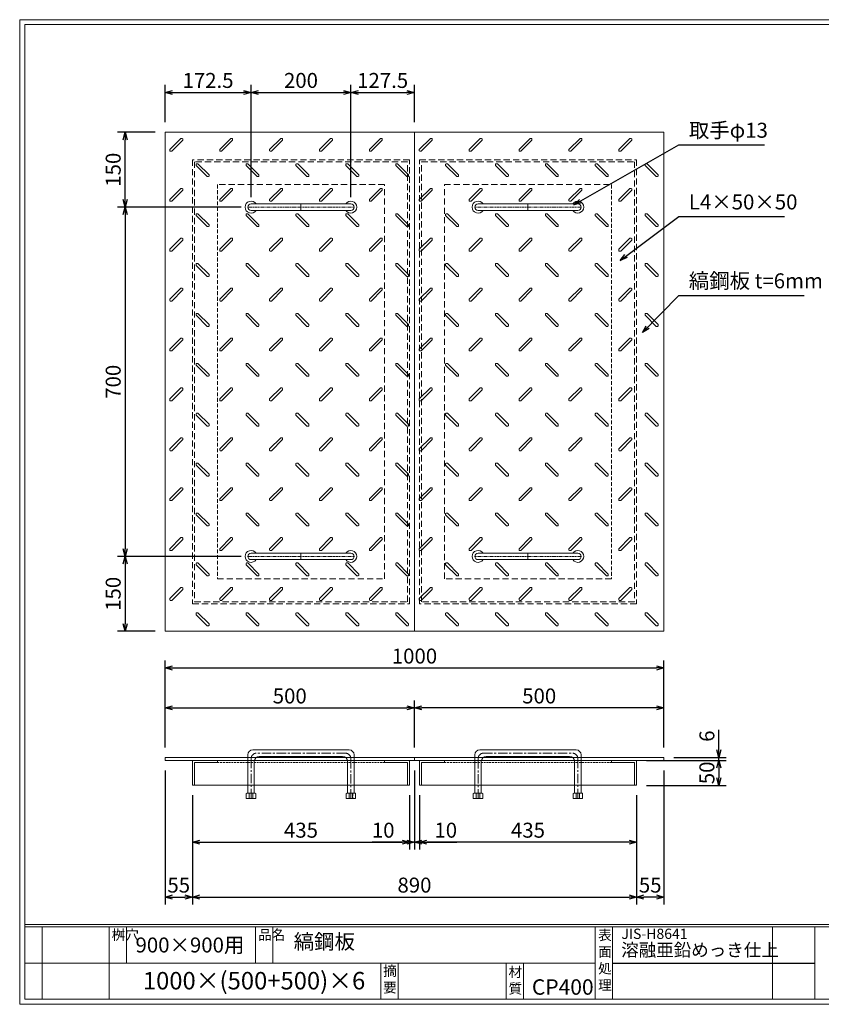
# Model space of a CAD drawing. Units: millimetres. Extents: x 40 to 2830, y -262 to 1712.
# Drawn here: x 40 to 1647, y -262 to 1712 of the extents above; entities that cross this region are included whole.
import ezdxf

# ---------------------------------------------------------------- set-up
doc = ezdxf.new("R2010")
doc.units = ezdxf.units.MM
for name, pattern in [('CENTER', [10, 6.25, -1.25, 1.25, -1.25]), ('DASHED', [3.75, 2.5, -1.25]), ('HIDDEN', [1.875, 1.25, -0.625]), ('PHANTOM', [12.5, 6.25, -1.25, 1.25, -1.25, 1.25, -1.25])]:
    doc.linetypes.add(name, pattern=pattern)
for name, color, linetype, lineweight in [('エンボス', 4, 'Continuous', 5), ('取手付', 190, 'Continuous', 13), ('受け枠', 3, 'Continuous', 9), ('寸法線', 2, 'Continuous', 9), ('本体', 7, 'Continuous', 13), ('枠寸法', 31, 'Continuous', 9)]:
    doc.layers.add(name, color=color, linetype=linetype, lineweight=lineweight)
doc.layers.add('外枠', color=7, linetype='Continuous')
doc.dimstyles.new('ISO-25', dxfattribs={"dimscale": 10, "dimtxt": 3, "dimasz": 1.5, "dimexe": 1.5, "dimexo": 2, "dimgap": 0.5, "dimtad": 1, "dimdsep": 46, "dimtxsty": 'Standard', "dimblk": 'OPEN30', "dimcen": 2.5, "dimadec": 0, "dimazin": 0, "dimtfac": 1, "dimtmove": 0, "dimatfit": 0, "dimldrblk": 'OPEN30', "dimfxl": 0, "dimarcsym": 0})

# ---------------------------------------------------------------- blocks, each defined once
blk = doc.blocks.new('_Open30')
at = {"color": 0, "linetype": 'ByBlock', "lineweight": -2}
for p, q in [((-1, 0.27), (0, 0)), ((0, 0), (-1, -0.27)), ((0, 0), (-1, 0))]:
    blk.add_line(p, q, dxfattribs=at)
blk = doc.blocks.new('*D16')
at = {"layer": 'Defpoints', "color": 0, "ltscale": 3}
for p in [(331.4, 227.3), (386.4, 177.3), (386.4, -46.5)]:
    blk.add_point(p, dxfattribs=at)
at = {"layer": '枠寸法', "color": 0, "lineweight": -2, "ltscale": 3}
for p, q in [((331.4, 207.3), (331.4, -61.5)), ((386.4, 157.3), (386.4, -61.5)), ((346.4, -46.5), (371.4, -46.5))]:
    blk.add_line(p, q, dxfattribs=at)
at = {"layer": '枠寸法', "color": 0, "lineweight": -2, "ltscale": 3, "xscale": 15, "yscale": 15, "zscale": 15, "rotation": 180}
blk.add_blockref('_Open30', (331.4, -46.5), dxfattribs=at)
at = {"layer": '枠寸法', "color": 0, "lineweight": -2, "ltscale": 3, "xscale": 15, "yscale": 15, "zscale": 15}
blk.add_blockref('_Open30', (386.4, -46.5), dxfattribs=at)
at = {"layer": '枠寸法', "color": 0, "ltscale": 3, "insert": (358.9, -26.5), "char_height": 30, "attachment_point": 5}
blk.add_mtext('55', dxfattribs=at)
blk = doc.blocks.new('*D17')
at = {"layer": 'Defpoints', "color": 0, "ltscale": 3}
for p in [(386.4, 177.3), (821.4, 177.3), (821.4, 63.5)]:
    blk.add_point(p, dxfattribs=at)
at = {"layer": '枠寸法', "color": 0, "lineweight": -2, "ltscale": 3}
for p, q in [((386.4, 157.3), (386.4, 48.5)), ((821.4, 157.3), (821.4, 48.5)), ((401.4, 63.5), (806.4, 63.5))]:
    blk.add_line(p, q, dxfattribs=at)
at = {"layer": '枠寸法', "color": 0, "lineweight": -2, "ltscale": 3, "xscale": 15, "yscale": 15, "zscale": 15, "rotation": 180}
blk.add_blockref('_Open30', (386.4, 63.5), dxfattribs=at)
at = {"layer": '枠寸法', "color": 0, "lineweight": -2, "ltscale": 3, "xscale": 15, "yscale": 15, "zscale": 15}
blk.add_blockref('_Open30', (821.4, 63.5), dxfattribs=at)
at = {"layer": '枠寸法', "color": 0, "ltscale": 3, "insert": (603.9, 83.5), "char_height": 30, "attachment_point": 5}
blk.add_mtext('435', dxfattribs=at)
blk = doc.blocks.new('*D18')
at = {"layer": 'Defpoints', "color": 0, "ltscale": 3}
for p in [(831.4, 227.3), (821.4, 177.3), (831.4, 63.5)]:
    blk.add_point(p, dxfattribs=at)
at = {"layer": '枠寸法', "color": 0, "lineweight": -2, "ltscale": 3}
for p, q in [((831.4, 207.3), (831.4, 48.5)), ((821.4, 157.3), (821.4, 48.5)), ((806.4, 63.5), (746.8, 63.5)), ((831.4, 63.5), (821.4, 63.5)), ((846.4, 63.5), (861.4, 63.5))]:
    blk.add_line(p, q, dxfattribs=at)
at = {"layer": '枠寸法', "color": 0, "lineweight": -2, "ltscale": 3, "xscale": 15, "yscale": 15, "zscale": 15}
blk.add_blockref('_Open30', (821.4, 63.5), dxfattribs=at)
at = {"layer": '枠寸法', "color": 0, "lineweight": -2, "ltscale": 3, "xscale": 15, "yscale": 15, "zscale": 15, "rotation": 180}
blk.add_blockref('_Open30', (831.4, 63.5), dxfattribs=at)
at = {"layer": '枠寸法', "color": 0, "ltscale": 3, "insert": (768.7, 83.5), "char_height": 30, "attachment_point": 5}
blk.add_mtext('10', dxfattribs=at)
blk = doc.blocks.new('*D23')
at = {"layer": 'Defpoints', "color": 0, "ltscale": 3}
for p in [(831.4, 332.5), (331.4, 233.3), (831.4, 233.3)]:
    blk.add_point(p, dxfattribs=at)
at = {"layer": '寸法線', "color": 0, "lineweight": -2, "ltscale": 3}
for p, q in [((331.4, 253.3), (331.4, 347.5)), ((831.4, 253.3), (831.4, 347.5)), ((346.4, 332.5), (816.4, 332.5))]:
    blk.add_line(p, q, dxfattribs=at)
at = {"layer": '寸法線', "color": 0, "lineweight": -2, "ltscale": 3, "xscale": 15, "yscale": 15, "zscale": 15, "rotation": 180}
blk.add_blockref('_Open30', (331.4, 332.5), dxfattribs=at)
at = {"layer": '寸法線', "color": 0, "lineweight": -2, "ltscale": 3, "xscale": 15, "yscale": 15, "zscale": 15}
blk.add_blockref('_Open30', (831.4, 332.5), dxfattribs=at)
at = {"layer": '寸法線', "color": 0, "ltscale": 3, "insert": (581.4, 352.5), "char_height": 30, "attachment_point": 5}
blk.add_mtext('500', dxfattribs=at)
blk = doc.blocks.new('*D27')
at = {"layer": 'Defpoints', "color": 0, "ltscale": 3}
for p in [(831.4, 332.5), (831.4, 233.3), (1331.4, 233.3)]:
    blk.add_point(p, dxfattribs=at)
at = {"layer": '寸法線', "color": 0, "lineweight": -2, "ltscale": 3}
for p, q in [((831.4, 253.3), (831.4, 347.5)), ((1331.4, 253.3), (1331.4, 347.5)), ((1316.4, 332.5), (846.4, 332.5))]:
    blk.add_line(p, q, dxfattribs=at)
at = {"layer": '寸法線', "color": 0, "lineweight": -2, "ltscale": 3, "xscale": 15, "yscale": 15, "zscale": 15, "rotation": 180}
blk.add_blockref('_Open30', (831.4, 332.5), dxfattribs=at)
at = {"layer": '寸法線', "color": 0, "lineweight": -2, "ltscale": 3, "xscale": 15, "yscale": 15, "zscale": 15}
blk.add_blockref('_Open30', (1331.4, 332.5), dxfattribs=at)
at = {"layer": '寸法線', "color": 0, "ltscale": 3, "insert": (1081.4, 352.5), "char_height": 30, "attachment_point": 5}
blk.add_mtext('500', dxfattribs=at)
blk = doc.blocks.new('*D25')
at = {"layer": 'Defpoints', "color": 0, "ltscale": 3}
for p in [(841.4, 177.3), (1276.4, 177.3), (841.4, 63.5)]:
    blk.add_point(p, dxfattribs=at)
at = {"layer": '枠寸法', "color": 0, "lineweight": -2, "ltscale": 3}
for p, q in [((841.4, 157.3), (841.4, 48.5)), ((1276.4, 157.3), (1276.4, 48.5)), ((1261.4, 63.5), (856.4, 63.5))]:
    blk.add_line(p, q, dxfattribs=at)
at = {"layer": '枠寸法', "color": 0, "lineweight": -2, "ltscale": 3, "xscale": 15, "yscale": 15, "zscale": 15, "rotation": 180}
blk.add_blockref('_Open30', (841.4, 63.5), dxfattribs=at)
at = {"layer": '枠寸法', "color": 0, "lineweight": -2, "ltscale": 3, "xscale": 15, "yscale": 15, "zscale": 15}
blk.add_blockref('_Open30', (1276.4, 63.5), dxfattribs=at)
at = {"layer": '枠寸法', "color": 0, "ltscale": 3, "insert": (1058.9, 83.5), "char_height": 30, "attachment_point": 5}
blk.add_mtext('435', dxfattribs=at)
blk = doc.blocks.new('*D24')
at = {"layer": 'Defpoints', "color": 0, "ltscale": 3}
for p in [(1331.4, 227.3), (1276.4, 177.3), (1276.4, -46.5)]:
    blk.add_point(p, dxfattribs=at)
at = {"layer": '枠寸法', "color": 0, "lineweight": -2, "ltscale": 3}
for p, q in [((1331.4, 207.3), (1331.4, -61.5)), ((1276.4, 157.3), (1276.4, -61.5)), ((1316.4, -46.5), (1291.4, -46.5))]:
    blk.add_line(p, q, dxfattribs=at)
at = {"layer": '枠寸法', "color": 0, "lineweight": -2, "ltscale": 3, "xscale": 15, "yscale": 15, "zscale": 15, "rotation": 180}
blk.add_blockref('_Open30', (1276.4, -46.5), dxfattribs=at)
at = {"layer": '枠寸法', "color": 0, "lineweight": -2, "ltscale": 3, "xscale": 15, "yscale": 15, "zscale": 15}
blk.add_blockref('_Open30', (1331.4, -46.5), dxfattribs=at)
at = {"layer": '枠寸法', "color": 0, "ltscale": 3, "insert": (1303.9, -26.5), "char_height": 30, "attachment_point": 5}
blk.add_mtext('55', dxfattribs=at)
blk = doc.blocks.new('*D26')
at = {"layer": 'Defpoints', "color": 0, "ltscale": 3}
for p in [(831.4, 227.3), (841.4, 177.3), (831.4, 63.5)]:
    blk.add_point(p, dxfattribs=at)
at = {"layer": '枠寸法', "color": 0, "lineweight": -2, "ltscale": 3}
for p, q in [((831.4, 207.3), (831.4, 48.5)), ((841.4, 157.3), (841.4, 48.5)), ((816.4, 63.5), (801.4, 63.5)), ((831.4, 63.5), (841.4, 63.5)), ((856.4, 63.5), (916, 63.5))]:
    blk.add_line(p, q, dxfattribs=at)
at = {"layer": '枠寸法', "color": 0, "lineweight": -2, "ltscale": 3, "xscale": 15, "yscale": 15, "zscale": 15}
blk.add_blockref('_Open30', (831.4, 63.5), dxfattribs=at)
at = {"layer": '枠寸法', "color": 0, "lineweight": -2, "ltscale": 3, "xscale": 15, "yscale": 15, "zscale": 15, "rotation": 180}
blk.add_blockref('_Open30', (841.4, 63.5), dxfattribs=at)
at = {"layer": '枠寸法', "color": 0, "ltscale": 3, "insert": (894.1, 83.5), "char_height": 30, "attachment_point": 5}
blk.add_mtext('10', dxfattribs=at)
blk = doc.blocks.new('縞板柄')
at = {"layer": 'エンボス'}
for p, q in [((31.816191, -12.388376), (9.680382, -34.524185)), ((35.477612, -16.049797), (13.341803, -38.185607)), ((31.816191, -12.388376), (34.644618, -12.388376)), ((35.477612, -13.22137), (34.644618, -12.388376)), ((35.477612, -13.22137), (35.477612, -16.049797)), ((9.680382, -37.352612), (9.680382, -34.524185)), ((10.513376, -38.185607), (9.680382, -37.352612)), ((13.341803, -38.185607), (10.513376, -38.185607)), ((63.281857, -63.180603), (62.448863, -64.013597)), ((62.448863, -66.842024), (62.448863, -64.013597)), ((62.448863, -66.842024), (84.584672, -88.977833)), ((63.281857, -63.180603), (66.110284, -63.180603)), ((66.110284, -63.180603), (88.246093, -85.316412)), ((87.413099, -88.977833), (84.584672, -88.977833)), ((88.246093, -88.144839), (87.413099, -88.977833)), ((88.246093, -85.316412), (88.246093, -88.144839))]:
    blk.add_line(p, q, dxfattribs=at)
blk = doc.blocks.new('*D28')
at = {"layer": 'Defpoints', "color": 0, "ltscale": 3}
for p in [(1331.4, 412.5), (331.4, 233.3), (1331.4, 233.3)]:
    blk.add_point(p, dxfattribs=at)
at = {"layer": '枠寸法', "color": 0, "lineweight": -2, "ltscale": 3}
for p, q in [((331.4, 253.3), (331.4, 427.5)), ((1331.4, 253.3), (1331.4, 427.5)), ((346.4, 412.5), (1316.4, 412.5))]:
    blk.add_line(p, q, dxfattribs=at)
at = {"layer": '枠寸法', "color": 0, "lineweight": -2, "ltscale": 3, "xscale": 15, "yscale": 15, "zscale": 15, "rotation": 180}
blk.add_blockref('_Open30', (331.4, 412.5), dxfattribs=at)
at = {"layer": '枠寸法', "color": 0, "lineweight": -2, "ltscale": 3, "xscale": 15, "yscale": 15, "zscale": 15}
blk.add_blockref('_Open30', (1331.4, 412.5), dxfattribs=at)
at = {"layer": '枠寸法', "color": 0, "ltscale": 3, "insert": (831.4, 432.5), "char_height": 30, "attachment_point": 5}
blk.add_mtext('1000', dxfattribs=at)
blk = doc.blocks.new('*D29')
at = {"layer": 'Defpoints', "color": 0, "ltscale": 3}
for p in [(386.4, 177.3), (1276.4, 177.3), (1276.4, -46.5)]:
    blk.add_point(p, dxfattribs=at)
at = {"layer": '枠寸法', "color": 0, "lineweight": -2, "ltscale": 3}
for p, q in [((386.4, 157.3), (386.4, -61.5)), ((1276.4, 157.3), (1276.4, -61.5)), ((401.4, -46.5), (1261.4, -46.5))]:
    blk.add_line(p, q, dxfattribs=at)
at = {"layer": '枠寸法', "color": 0, "lineweight": -2, "ltscale": 3, "xscale": 15, "yscale": 15, "zscale": 15, "rotation": 180}
blk.add_blockref('_Open30', (386.4, -46.5), dxfattribs=at)
at = {"layer": '枠寸法', "color": 0, "lineweight": -2, "ltscale": 3, "xscale": 15, "yscale": 15, "zscale": 15}
blk.add_blockref('_Open30', (1276.4, -46.5), dxfattribs=at)
at = {"layer": '枠寸法', "color": 0, "ltscale": 3, "insert": (831.4, -26.5), "char_height": 30, "attachment_point": 5}
blk.add_mtext('890', dxfattribs=at)
blk = doc.blocks.new('*D30')
at = {"layer": 'Defpoints', "color": 0, "ltscale": 3}
for p in [(251.4, 1486.1), (331.4, 1486.1), (503.9, 1336.1)]:
    blk.add_point(p, dxfattribs=at)
at = {"layer": '寸法線', "color": 0, "lineweight": -2, "ltscale": 3}
for p, q in [((311.4, 1486.1), (236.4, 1486.1)), ((251.4, 1351.1), (251.4, 1471.1)), ((483.9, 1336.1), (236.4, 1336.1))]:
    blk.add_line(p, q, dxfattribs=at)
at = {"layer": '寸法線', "color": 0, "lineweight": -2, "ltscale": 3, "xscale": 15, "yscale": 15, "zscale": 15}
for p, rotation in [((251.4, 1486.1), 90), ((251.4, 1336.1), 270)]:
    blk.add_blockref('_Open30', p, dxfattribs=dict(at, rotation=rotation))
at = {"layer": '寸法線', "color": 0, "ltscale": 3, "insert": (231.4, 1411.1), "char_height": 30, "attachment_point": 5, "rotation": 90}
blk.add_mtext('150', dxfattribs=at)
blk = doc.blocks.new('*D31')
at = {"layer": 'Defpoints', "color": 0, "ltscale": 3}
for p in [(503.9, 1336.1), (251.4, 636.1), (503.9, 636.1)]:
    blk.add_point(p, dxfattribs=at)
at = {"layer": '寸法線', "color": 0, "lineweight": -2, "ltscale": 3}
for p, q in [((483.9, 1336.1), (236.4, 1336.1)), ((251.4, 1321.1), (251.4, 651.1)), ((483.9, 636.1), (236.4, 636.1))]:
    blk.add_line(p, q, dxfattribs=at)
at = {"layer": '寸法線', "color": 0, "lineweight": -2, "ltscale": 3, "xscale": 15, "yscale": 15, "zscale": 15}
for p, rotation in [((251.4, 1336.1), 90), ((251.4, 636.1), 270)]:
    blk.add_blockref('_Open30', p, dxfattribs=dict(at, rotation=rotation))
at = {"layer": '寸法線', "color": 0, "ltscale": 3, "insert": (231.4, 986.1), "char_height": 30, "attachment_point": 5, "rotation": 90}
blk.add_mtext('700', dxfattribs=at)
blk = doc.blocks.new('*D32')
at = {"layer": 'Defpoints', "color": 0, "ltscale": 3}
for p in [(503.9, 636.1), (251.4, 486.1), (331.4, 486.1)]:
    blk.add_point(p, dxfattribs=at)
at = {"layer": '寸法線', "color": 0, "lineweight": -2, "ltscale": 3}
for p, q in [((483.9, 636.1), (236.4, 636.1)), ((251.4, 621.1), (251.4, 501.1)), ((311.4, 486.1), (236.4, 486.1))]:
    blk.add_line(p, q, dxfattribs=at)
at = {"layer": '寸法線', "color": 0, "lineweight": -2, "ltscale": 3, "xscale": 15, "yscale": 15, "zscale": 15}
for p, rotation in [((251.4, 636.1), 90), ((251.4, 486.1), 270)]:
    blk.add_blockref('_Open30', p, dxfattribs=dict(at, rotation=rotation))
at = {"layer": '寸法線', "color": 0, "ltscale": 3, "insert": (231.4, 561.1), "char_height": 30, "attachment_point": 5, "rotation": 90}
blk.add_mtext('150', dxfattribs=at)
blk = doc.blocks.new('*D33')
at = {"layer": 'Defpoints', "color": 0, "ltscale": 3}
for p in [(1331.4, 233.3), (1331.4, 227.3), (1441.4, 233.3)]:
    blk.add_point(p, dxfattribs=at)
at = {"layer": '寸法線', "color": 0, "lineweight": -2, "ltscale": 3}
for p, q in [((1441.4, 248.3), (1441.4, 288.6)), ((1351.4, 233.3), (1456.4, 233.3)), ((1351.4, 227.3), (1456.4, 227.3)), ((1441.4, 227.3), (1441.4, 233.3)), ((1441.4, 212.3), (1441.4, 197.3))]:
    blk.add_line(p, q, dxfattribs=at)
at = {"layer": '寸法線', "color": 0, "lineweight": -2, "ltscale": 3, "xscale": 15, "yscale": 15, "zscale": 15}
for p, rotation in [((1441.4, 233.3), 270), ((1441.4, 227.3), 90)]:
    blk.add_blockref('_Open30', p, dxfattribs=dict(at, rotation=rotation))
at = {"layer": '寸法線', "color": 0, "ltscale": 3, "insert": (1421.4, 275.9), "char_height": 30, "attachment_point": 5, "rotation": 90}
blk.add_mtext('6', dxfattribs=at)
blk = doc.blocks.new('*D34')
at = {"layer": 'Defpoints', "color": 0, "ltscale": 3}
for p in [(1276.4, 227.3), (1276.4, 177.3), (1441.4, 177.3)]:
    blk.add_point(p, dxfattribs=at)
at = {"layer": '寸法線', "color": 0, "lineweight": -2, "ltscale": 3}
for p, q in [((1296.4, 227.3), (1456.4, 227.3)), ((1441.4, 212.3), (1441.4, 192.3)), ((1296.4, 177.3), (1456.4, 177.3))]:
    blk.add_line(p, q, dxfattribs=at)
at = {"layer": '寸法線', "color": 0, "lineweight": -2, "ltscale": 3, "xscale": 15, "yscale": 15, "zscale": 15}
for p, rotation in [((1441.4, 227.3), 90), ((1441.4, 177.3), 270)]:
    blk.add_blockref('_Open30', p, dxfattribs=dict(at, rotation=rotation))
at = {"layer": '寸法線', "color": 0, "ltscale": 3, "insert": (1421.4, 202.3), "char_height": 30, "attachment_point": 5, "rotation": 90}
blk.add_mtext('50', dxfattribs=at)
blk = doc.blocks.new('*D40')
at = {"layer": 'Defpoints', "color": 0, "ltscale": 3}
for p in [(503.9, 1566.1), (331.4, 1486.1), (503.9, 1336.1)]:
    blk.add_point(p, dxfattribs=at)
at = {"layer": '寸法線', "color": 0, "lineweight": -2, "ltscale": 3}
for p, q in [((331.4, 1506.1), (331.4, 1581.1)), ((503.9, 1356.1), (503.9, 1581.1)), ((346.4, 1566.1), (488.9, 1566.1))]:
    blk.add_line(p, q, dxfattribs=at)
at = {"layer": '寸法線', "color": 0, "lineweight": -2, "ltscale": 3, "xscale": 15, "yscale": 15, "zscale": 15, "rotation": 180}
blk.add_blockref('_Open30', (331.4, 1566.1), dxfattribs=at)
at = {"layer": '寸法線', "color": 0, "lineweight": -2, "ltscale": 3, "xscale": 15, "yscale": 15, "zscale": 15}
blk.add_blockref('_Open30', (503.9, 1566.1), dxfattribs=at)
at = {"layer": '寸法線', "color": 0, "ltscale": 3, "insert": (417.6, 1586.1), "char_height": 30, "attachment_point": 5}
blk.add_mtext('172.5', dxfattribs=at)
blk = doc.blocks.new('*D41')
at = {"layer": 'Defpoints', "color": 0, "ltscale": 3}
for p in [(703.9, 1566.1), (503.9, 1336.1), (703.9, 1336.1)]:
    blk.add_point(p, dxfattribs=at)
at = {"layer": '寸法線', "color": 0, "lineweight": -2, "ltscale": 3}
for p, q in [((503.9, 1356.1), (503.9, 1581.1)), ((703.9, 1356.1), (703.9, 1581.1)), ((518.9, 1566.1), (688.9, 1566.1))]:
    blk.add_line(p, q, dxfattribs=at)
at = {"layer": '寸法線', "color": 0, "lineweight": -2, "ltscale": 3, "xscale": 15, "yscale": 15, "zscale": 15, "rotation": 180}
blk.add_blockref('_Open30', (503.9, 1566.1), dxfattribs=at)
at = {"layer": '寸法線', "color": 0, "lineweight": -2, "ltscale": 3, "xscale": 15, "yscale": 15, "zscale": 15}
blk.add_blockref('_Open30', (703.9, 1566.1), dxfattribs=at)
at = {"layer": '寸法線', "color": 0, "ltscale": 3, "insert": (603.9, 1586.1), "char_height": 30, "attachment_point": 5}
blk.add_mtext('200', dxfattribs=at)
blk = doc.blocks.new('*D42')
at = {"layer": 'Defpoints', "color": 0, "ltscale": 3}
for p in [(831.4, 1566.1), (831.4, 1486.1), (703.9, 1336.1)]:
    blk.add_point(p, dxfattribs=at)
at = {"layer": '寸法線', "color": 0, "lineweight": -2, "ltscale": 3}
for p, q in [((703.9, 1356.1), (703.9, 1581.1)), ((831.4, 1506.1), (831.4, 1581.1)), ((718.9, 1566.1), (816.4, 1566.1))]:
    blk.add_line(p, q, dxfattribs=at)
at = {"layer": '寸法線', "color": 0, "lineweight": -2, "ltscale": 3, "xscale": 15, "yscale": 15, "zscale": 15, "rotation": 180}
blk.add_blockref('_Open30', (703.9, 1566.1), dxfattribs=at)
at = {"layer": '寸法線', "color": 0, "lineweight": -2, "ltscale": 3, "xscale": 15, "yscale": 15, "zscale": 15}
blk.add_blockref('_Open30', (831.4, 1566.1), dxfattribs=at)
at = {"layer": '寸法線', "color": 0, "ltscale": 3, "insert": (767.6, 1586.1), "char_height": 30, "attachment_point": 5}
blk.add_mtext('127.5', dxfattribs=at)

msp = doc.modelspace()

# ---------------------------------------------------------------- linework, layer by layer
at = {"layer": '取手付'}
for p, q in [((503.892, 1342.637), (703.85, 1342.637)), ((1158.891, 1342.637), (958.934, 1342.637)), ((503.891, 1336.859), (503.891, 1335.415)), ((503.892, 1329.637), (703.85, 1329.637)), ((703.891, 1336.859), (703.891, 1335.415)), ((958.892, 1336.859), (958.892, 1335.415)), ((1158.891, 1329.637), (958.934, 1329.637)), ((1158.892, 1336.859), (1158.892, 1335.415)), ((503.891, 635.415), (503.891, 636.859)), ((503.892, 642.637), (703.85, 642.637)), ((703.891, 635.415), (703.891, 636.859)), ((958.892, 635.415), (958.892, 636.859)), ((1158.891, 642.637), (958.934, 642.637)), ((1158.892, 635.415), (1158.892, 636.859)), ((503.892, 629.637), (703.85, 629.637)), ((1158.891, 629.637), (958.934, 629.637))]:
    msp.add_line(p, q, dxfattribs=at)
at = {"layer": '取手付', "color": 1}
for p, q in [((603.891, 1342.637), (603.891, 1329.637)), ((1058.892, 1342.637), (1058.892, 1329.637)), ((603.891, 629.637), (603.891, 642.637)), ((1058.892, 629.637), (1058.892, 642.637))]:
    msp.add_line(p, q, dxfattribs=at)
at = {"layer": '取手付', "color": 1, "linetype": 'PHANTOM'}
for p, q in [((498.194, 1336.137), (710.132, 1336.137)), ((1164.59, 1336.137), (952.652, 1336.137)), ((498.194, 636.137), (710.132, 636.137)), ((1164.59, 636.137), (952.652, 636.137))]:
    msp.add_line(p, q, dxfattribs=at)
at = {"layer": '取手付', "ltscale": 3}
for p, q in [((497.392, 238.334), (497.392, 161.832)), ((700.392, 248.334), (507.392, 248.334)), ((710.392, 238.334), (710.392, 161.832)), ((952.392, 238.334), (952.392, 161.832)), ((962.392, 248.334), (1155.392, 248.334)), ((1165.392, 238.334), (1165.392, 161.832)), ((510.392, 225.334), (510.392, 161.832)), ((687.392, 235.334), (520.392, 235.334)), ((697.392, 225.334), (697.392, 161.832)), ((965.392, 225.334), (965.392, 161.832)), ((975.392, 235.334), (1142.392, 235.334)), ((1152.392, 225.334), (1152.392, 161.832)), ((495.492, 161.832), (494.292, 160.632)), ((494.292, 160.632), (494.292, 151.035)), ((512.292, 161.832), (495.492, 161.832)), ((503.892, 161.032), (500.292, 161.832)), ((500.292, 161.832), (500.292, 151.035)), ((503.892, 161.032), (507.492, 161.832)), ((507.492, 151.035), (507.492, 161.832)), ((512.292, 161.832), (513.492, 160.632)), ((513.492, 151.035), (513.492, 160.632)), ((695.492, 161.832), (694.292, 160.632)), ((694.292, 151.035), (694.292, 160.632)), ((695.492, 161.832), (712.292, 161.832)), ((700.292, 151.035), (700.292, 161.832)), ((703.892, 161.032), (700.292, 161.832)), ((703.892, 161.032), (707.492, 161.832)), ((707.492, 161.832), (707.492, 151.035)), ((712.292, 161.832), (713.492, 160.632)), ((713.492, 160.632), (713.492, 151.035)), ((950.492, 161.832), (949.292, 160.632)), ((949.292, 160.632), (949.292, 151.035)), ((967.292, 161.832), (950.492, 161.832)), ((955.292, 161.832), (955.292, 151.035)), ((958.892, 161.032), (955.292, 161.832)), ((958.892, 161.032), (962.492, 161.832)), ((962.492, 151.035), (962.492, 161.832)), ((967.292, 161.832), (968.492, 160.632)), ((968.492, 151.035), (968.492, 160.632)), ((1150.492, 161.832), (1149.292, 160.632)), ((1149.292, 151.035), (1149.292, 160.632)), ((1150.492, 161.832), (1167.292, 161.832)), ((1158.892, 161.032), (1155.292, 161.832)), ((1155.292, 151.035), (1155.292, 161.832)), ((1158.892, 161.032), (1162.492, 161.832)), ((1162.492, 161.832), (1162.492, 151.035)), ((1167.292, 161.832), (1168.492, 160.632)), ((1168.492, 160.632), (1168.492, 151.035)), ((513.492, 151.035), (494.292, 151.035)), ((694.292, 151.035), (713.492, 151.035)), ((968.492, 151.035), (949.292, 151.035)), ((1149.292, 151.035), (1168.492, 151.035))]:
    msp.add_line(p, q, dxfattribs=at)
at = {"layer": '取手付', "color": 1, "linetype": 'CENTER', "ltscale": 3}
for p, q in [((693.892, 241.834), (513.892, 241.834)), ((968.892, 241.834), (1148.892, 241.834)), ((503.892, 230.334), (503.892, 150.834)), ((703.892, 150.834), (703.892, 230.334)), ((958.892, 150.834), (958.892, 230.334)), ((1158.892, 230.334), (1158.892, 150.834))]:
    msp.add_line(p, q, dxfattribs=at)
at = {"layer": '取手付', "linetype": 'HIDDEN', "ltscale": 3}
for p, q in [((700.192, 150.834), (700.192, 161.832)), ((707.592, 150.834), (707.592, 161.832)), ((955.192, 150.834), (955.192, 161.832)), ((962.592, 150.834), (962.592, 161.832))]:
    msp.add_line(p, q, dxfattribs=at)
at = {"layer": '取手付', "linetype": 'Continuous'}
for centre, start, end in [((503.892, 1336.137), 32.931931, 327.068069), ((703.891, 1336.137), 212.931931, 147.068069), ((958.892, 1336.137), 32.931931, 327.068069), ((1158.891, 1336.137), 212.931931, 147.068069), ((503.892, 636.137), 32.931931, 327.068069), ((703.891, 636.137), 212.931931, 147.068069), ((958.892, 636.137), 32.931931, 327.068069), ((1158.891, 636.137), 212.931931, 147.068069)]:
    msp.add_arc(centre, 11.956, start, end, dxfattribs=at)
at = {"layer": '取手付', "ltscale": 3}
for centre, radius, start, end in [((503.929, 1336.137), 6.5, 90.319111, 269.680889), ((703.855, 1336.137), 6.5, 270.319111, 89.680889), ((958.929, 1336.137), 6.5, 90.319111, 269.680889), ((1158.855, 1336.137), 6.5, 270.319111, 89.680889), ((503.929, 636.137), 6.5, 90.319111, 269.680889), ((703.855, 636.137), 6.5, 270.319111, 89.680889), ((958.929, 636.137), 6.5, 90.319111, 269.680889), ((1158.855, 636.137), 6.5, 270.319111, 89.680889), ((507.392, 238.334), 10, 90, 180), ((700.392, 238.334), 10, 0, 90), ((962.392, 238.334), 10, 90, 180), ((1155.392, 238.334), 10, 0, 90), ((520.392, 225.334), 10, 90, 180), ((687.392, 225.334), 10, 0, 90), ((975.392, 225.334), 10, 90, 180), ((1142.392, 225.334), 10, 0, 90)]:
    msp.add_arc(centre, radius, start, end, dxfattribs=at)
at = {"layer": '取手付', "color": 1, "linetype": 'CENTER', "ltscale": 3}
for centre, start, end in [((515.266, 230.541), 96.939331, 181.042495), ((692.517, 230.541), 358.957505, 83.060669), ((970.266, 230.541), 96.939331, 181.042495), ((1147.517, 230.541), 358.957505, 83.060669)]:
    msp.add_arc(centre, 11.376, start, end, dxfattribs=at)
at = {"layer": '受け枠', "linetype": 'DASHED', "ltscale": 5}
for p, q in [((386.392, 1431.137), (386.392, 541.137)), ((821.392, 1431.137), (386.392, 1431.137)), ((390.392, 1427.137), (390.392, 545.137)), ((817.392, 1427.137), (390.392, 1427.137)), ((817.392, 545.137), (817.392, 1427.137)), ((821.392, 541.137), (821.392, 1431.137)), ((841.392, 541.137), (841.392, 1431.137)), ((841.392, 1431.137), (1276.392, 1431.137)), ((845.392, 545.137), (845.392, 1427.137)), ((845.392, 1427.137), (1272.392, 1427.137)), ((1272.392, 1427.137), (1272.392, 545.137)), ((1276.392, 1431.137), (1276.392, 541.137)), ((771.392, 1381.137), (436.392, 1381.137)), ((771.392, 591.137), (771.392, 1381.137)), ((891.392, 1381.137), (1226.392, 1381.137)), ((891.392, 591.137), (891.392, 1381.137)), ((436.392, 591.137), (771.392, 591.137)), ((1226.392, 591.137), (891.392, 591.137)), ((386.392, 541.137), (821.392, 541.137)), ((390.392, 545.137), (817.392, 545.137)), ((1276.392, 541.137), (841.392, 541.137)), ((1272.392, 545.137), (845.392, 545.137))]:
    msp.add_line(p, q, dxfattribs=at)
at = {"layer": '受け枠', "linetype": 'DASHED', "ltscale": 3}
for p, q in [((436.392, 1381.137), (436.392, 591.137)), ((1226.392, 1381.137), (1226.392, 591.137))]:
    msp.add_line(p, q, dxfattribs=at)
at = {"layer": '受け枠', "ltscale": 3}
for p, q in [((386.392, 227.334), (386.392, 177.334)), ((436.392, 227.334), (386.392, 227.334)), ((390.392, 177.334), (390.392, 223.334)), ((390.392, 223.334), (436.392, 223.334)), ((436.392, 223.334), (436.392, 227.334)), ((771.392, 227.334), (821.392, 227.334)), ((771.392, 223.334), (771.392, 227.334)), ((817.392, 223.334), (771.392, 223.334)), ((817.392, 177.334), (817.392, 223.334)), ((821.392, 227.334), (821.392, 177.334)), ((841.392, 227.334), (841.392, 177.334)), ((891.392, 227.334), (841.392, 227.334)), ((845.392, 177.334), (845.392, 223.334)), ((845.392, 223.334), (891.392, 223.334)), ((891.392, 223.334), (891.392, 227.334)), ((1226.392, 227.334), (1276.392, 227.334)), ((1226.392, 223.334), (1226.392, 227.334)), ((1272.392, 223.334), (1226.392, 223.334)), ((1272.392, 177.334), (1272.392, 223.334)), ((1276.392, 227.334), (1276.392, 177.334)), ((386.392, 177.334), (390.392, 177.334)), ((390.392, 177.334), (817.392, 177.334)), ((821.392, 177.334), (817.392, 177.334)), ((841.392, 177.334), (845.392, 177.334)), ((1272.392, 177.334), (845.392, 177.334)), ((1276.392, 177.334), (1272.392, 177.334))]:
    msp.add_line(p, q, dxfattribs=at)
at = {"layer": '受け枠', "linetype": 'HIDDEN', "ltscale": 3}
for p, q in [((436.392, 223.334), (771.392, 223.334)), ((891.392, 223.334), (1226.392, 223.334))]:
    msp.add_line(p, q, dxfattribs=at)
at = {"layer": '外枠', "lineweight": 9, "ltscale": 80}
for p, q in [((2829.615, 1711.739), (40.104, 1711.739)), ((40.104, -261.529), (40.104, 1711.739)), ((40.104, -261.529), (2829.615, -261.529))]:
    msp.add_line(p, q, dxfattribs=at)
at = {"layer": '外枠', "lineweight": 9, "ltscale": 100}
for p, q in [((50.104, 1702.348), (2820.224, 1702.348)), ((50.104, 1702.348), (50.104, -251.53)), ((85.104, -106.13), (85.104, -251.53)), ((219.208, -106.13), (219.208, -251.53)), ((254.208, -106.13), (254.208, -178.83)), ((512.669, -106.13), (512.669, -178.83)), ((547.669, -106.13), (547.669, -178.83)), ((763.933, -178.83), (763.933, -251.53)), ((798.933, -178.83), (798.933, -251.53)), ((1015.056, -178.83), (1015.056, -251.53)), ((1050.056, -178.83), (1050.056, -251.53)), ((50.104, -251.53), (2820.224, -251.53))]:
    msp.add_line(p, q, dxfattribs=at)
at = {"layer": '外枠', "linetype": 'Continuous', "lineweight": 9, "ltscale": 100}
for p, q in [((50.104, -101.434), (2820.224, -101.434)), ((50.104, -106.13), (2820.224, -106.13)), ((1193.634, -106.13), (1193.634, -251.53)), ((1228.636, -106.13), (1228.636, -251.53)), ((1548.784, -106.13), (1548.784, -251.53)), ((1634.056, -106.13), (1634.056, -251.53)), ((50.104, -178.83), (1193.634, -178.83))]:
    msp.add_line(p, q, dxfattribs=at)
at = {"layer": '外枠', "ltscale": 3}
msp.add_line((1228.636, -178.83), (1634.056, -178.83), dxfattribs=at)
at = {"layer": '本体', "ltscale": 3}
for p, q in [((331.392, 1486.137), (331.392, 486.137)), ((831.392, 1486.137), (331.392, 1486.137)), ((831.392, 486.137), (831.392, 1486.137)), ((831.392, 486.137), (831.392, 1486.137)), ((831.392, 1486.137), (1331.392, 1486.137)), ((1331.392, 1486.137), (1331.392, 486.137)), ((331.392, 486.137), (881.392, 486.137)), ((1331.392, 486.137), (831.392, 486.137)), ((331.392, 233.334), (831.392, 233.334)), ((331.392, 233.334), (331.392, 227.334)), ((331.392, 227.334), (831.392, 227.334)), ((831.392, 227.334), (831.392, 233.334)), ((1331.392, 233.334), (831.392, 233.334)), ((831.392, 227.334), (831.392, 233.334)), ((1331.392, 227.334), (831.392, 227.334)), ((1331.392, 233.334), (1331.392, 227.334))]:
    msp.add_line(p, q, dxfattribs=at)

# ---------------------------------------------------------------- block references
at = {"layer": '枠寸法', "ltscale": 3}
for p in [(331.392, 1486.137), (431.392, 1486.137), (531.392, 1486.137), (631.392, 1486.137), (731.392, 1486.137), (831.392, 1486.137), (931.392, 1486.137), (1031.392, 1486.137), (1131.392, 1486.137), (1231.392, 1486.137), (331.392, 1386.137), (431.392, 1386.137), (531.392, 1386.137), (631.392, 1386.137), (731.392, 1386.137), (831.392, 1386.137), (931.392, 1386.137), (1031.392, 1386.137), (1131.392, 1386.137), (1231.392, 1386.137), (331.392, 1286.137), (431.392, 1286.137), (531.392, 1286.137), (631.392, 1286.137), (731.392, 1286.137), (831.392, 1286.137), (931.392, 1286.137), (1031.392, 1286.137), (1131.392, 1286.137), (1231.392, 1286.137), (331.392, 1186.137), (431.392, 1186.137), (531.392, 1186.137), (631.392, 1186.137), (731.392, 1186.137), (831.392, 1186.137), (931.392, 1186.137), (1031.392, 1186.137), (1131.392, 1186.137), (1231.392, 1186.137), (331.392, 1086.137), (431.392, 1086.137), (531.392, 1086.137), (631.392, 1086.137), (731.392, 1086.137), (831.392, 1086.137), (931.392, 1086.137), (1031.392, 1086.137), (1131.392, 1086.137), (1231.392, 1086.137), (331.392, 986.137), (431.392, 986.137), (531.392, 986.137), (631.392, 986.137), (731.392, 986.137), (831.392, 986.137), (931.392, 986.137), (1031.392, 986.137), (1131.392, 986.137), (1231.392, 986.137), (331.392, 886.137), (431.392, 886.137), (531.392, 886.137), (631.392, 886.137), (731.392, 886.137), (831.392, 886.137), (931.392, 886.137), (1031.392, 886.137), (1131.392, 886.137), (1231.392, 886.137), (331.392, 786.137), (431.392, 786.137), (531.392, 786.137), (631.392, 786.137), (731.392, 786.137), (831.392, 786.137), (931.392, 786.137), (1031.392, 786.137), (1131.392, 786.137), (1231.392, 786.137), (331.392, 686.137), (431.392, 686.137), (531.392, 686.137), (631.392, 686.137), (731.392, 686.137), (831.392, 686.137), (931.392, 686.137), (1031.392, 686.137), (1131.392, 686.137), (1231.392, 686.137), (331.392, 586.137), (431.392, 586.137), (531.392, 586.137), (631.392, 586.137), (731.392, 586.137), (831.392, 586.137), (931.392, 586.137), (1031.392, 586.137), (1131.392, 586.137), (1231.392, 586.137)]:
    msp.add_blockref('縞板柄', p, dxfattribs=at)

# ---------------------------------------------------------------- texts
at = {"layer": '外枠', "linetype": 'Continuous', "lineweight": 9, "ltscale": 100, "attachment_point": 1}
for s, insert, char_height, width in [('桝穴', (224.539, -112.222), 20, 29.6694), ('品名', (518, -112.222), 20, 29.6694), ('縞鋼板', (589.327, -120.96), 30, 664.61179), ('表\\P面\\P処\\P理', (1199.49, -112.918), 20, 1015.1375), ('JIS-H8641\u3000', (1246.212, -109.916), 20.5903, 1045.10114), ('900×900用', (272.293, -127.672), 30, 255.6911), ('溶融亜鉛めっき仕上', (1245.706, -139.754), 25.7379, 1045.10113), ('1000×(500+500)×6', (286.962, -196.711), 34.99999, 532.9183), ('摘\\P要', (768.582, -184.604), 20, 664.61179), ('材\\P質', (1019.837, -186.681), 20, 31.38947), ('CP400', (1066.761, -211.446), 30.8855, 163.3357)]:
    msp.add_mtext(s, dxfattribs=dict(at, insert=insert, char_height=char_height, width=width))
at = {"layer": '枠寸法', "ltscale": 3, "char_height": 30, "attachment_point": 7}
for s, insert in [('取手φ13', (1381.392, 1465.823)), ('L4×50×50', (1381.392, 1322.038)), ('縞鋼板 t=6mm', (1381.392, 1164.069))]:
    msp.add_mtext(s, dxfattribs=dict(at, insert=insert))

# ---------------------------------------------------------------- dimensions: what is measured, and where the dimension line sits
at = {"layer": '寸法線', "ltscale": 3}
for base, p1, p2, picture, middle in [((503.892, 1566.137), (331.392, 1486.137), (503.892, 1336.137), '*D40', (417.642, 1586.137)), ((703.892, 1566.137), (503.892, 1336.137), (703.892, 1336.137), '*D41', (603.892, 1586.137)), ((831.392, 1566.137), (703.892, 1336.137), (831.392, 1486.137), '*D42', (767.642, 1586.137)), ((831.392, 332.494), (331.392, 233.334), (831.392, 233.334), '*D23', (581.392, 352.494))]:
    dim = msp.add_linear_dim(base=base, p1=p1, p2=p2, dimstyle='ISO-25', dxfattribs=at)
    dim.commit()
    dim.dimension.update_dxf_attribs({"geometry": picture, "text_midpoint": middle})
for base, p1, p2, angle, picture, middle in [((251.392, 1486.137), (503.891, 1336.137), (331.392, 1486.137), 90, '*D30', (231.392, 1411.137)), ((251.392, 636.137), (503.891, 1336.137), (503.891, 636.137), 90, '*D31', (231.392, 986.137)), ((251.392, 486.137), (503.891, 636.137), (331.392, 486.137), 90, '*D32', (231.392, 561.137)), ((831.392, 332.494), (1331.392, 233.334), (831.392, 233.334), 180, '*D27', (1081.392, 352.494)), ((1441.392, 233.334), (1331.392, 227.334), (1331.392, 233.334), 90, '*D33', (1421.392, 275.948)), ((1441.392, 177.334), (1276.392, 227.334), (1276.392, 177.334), 90, '*D34', (1421.392, 202.334))]:
    dim = msp.add_linear_dim(base=base, p1=p1, p2=p2, angle=angle, dimstyle='ISO-25', dxfattribs=at)
    dim.commit()
    dim.dimension.update_dxf_attribs({"geometry": picture, "text_midpoint": middle})
at = {"layer": '枠寸法', "ltscale": 3}
for base, p1, p2, picture, middle in [((1331.392, 412.494), (331.392, 233.334), (1331.392, 233.334), '*D28', (831.392, 432.494)), ((386.392, -46.506), (331.392, 227.334), (386.392, 177.334), '*D16', (358.892, -26.506)), ((821.392, 63.494), (386.392, 177.334), (821.392, 177.334), '*D17', (603.892, 83.494)), ((1276.392, -46.506), (386.392, 177.334), (1276.392, 177.334), '*D29', (831.392, -26.506))]:
    dim = msp.add_linear_dim(base=base, p1=p1, p2=p2, dimstyle='ISO-25', dxfattribs=at)
    dim.commit()
    dim.dimension.update_dxf_attribs({"geometry": picture, "text_midpoint": middle})
dim = msp.add_linear_dim(base=(831.392, 63.494), p1=(821.392, 177.334), p2=(831.392, 227.334), dimstyle='ISO-25', dxfattribs=at)
dim.commit()
dim.dimension.update_dxf_attribs({"geometry": '*D18', "text_midpoint": (768.651, 63.494), "dimtype": 160})
dim = msp.add_linear_dim(base=(831.392, 63.494), p1=(841.392, 177.334), p2=(831.392, 227.334), angle=180, dimstyle='ISO-25', dxfattribs=at)
dim.commit()
dim.dimension.update_dxf_attribs({"geometry": '*D26', "text_midpoint": (894.133, 63.494), "dimtype": 160})
for base, p1, p2, picture, middle in [((1276.392, -46.506), (1331.392, 227.334), (1276.392, 177.334), '*D24', (1303.892, -26.506)), ((841.392, 63.494), (1276.392, 177.334), (841.392, 177.334), '*D25', (1058.892, 83.494))]:
    dim = msp.add_linear_dim(base=base, p1=p1, p2=p2, angle=180, dimstyle='ISO-25', dxfattribs=at)
    dim.commit()
    dim.dimension.update_dxf_attribs({"geometry": picture, "text_midpoint": middle})

# ---------------------------------------------------------------- leaders
at = {"layer": '枠寸法', "ltscale": 3, "annotation_type": 0, "has_hookline": 1, "hookline_direction": 0}
for points, text_width in [([(1151.054, 1340.637), (1361.392, 1460.823), (1376.392, 1460.823)], 151.371), ([(1243.559, 1229.169), (1361.392, 1317.038), (1376.392, 1317.038)], 191.421), ([(1288.202, 1084.899), (1361.392, 1159.069), (1376.392, 1159.069)], 231.32)]:
    msp.add_leader(points, dimstyle='ISO-25', override={"dimgap": 0.5, "dimtad": 1}, dxfattribs=dict(at, text_width=text_width))

doc.saveas('drawing.dxf')
